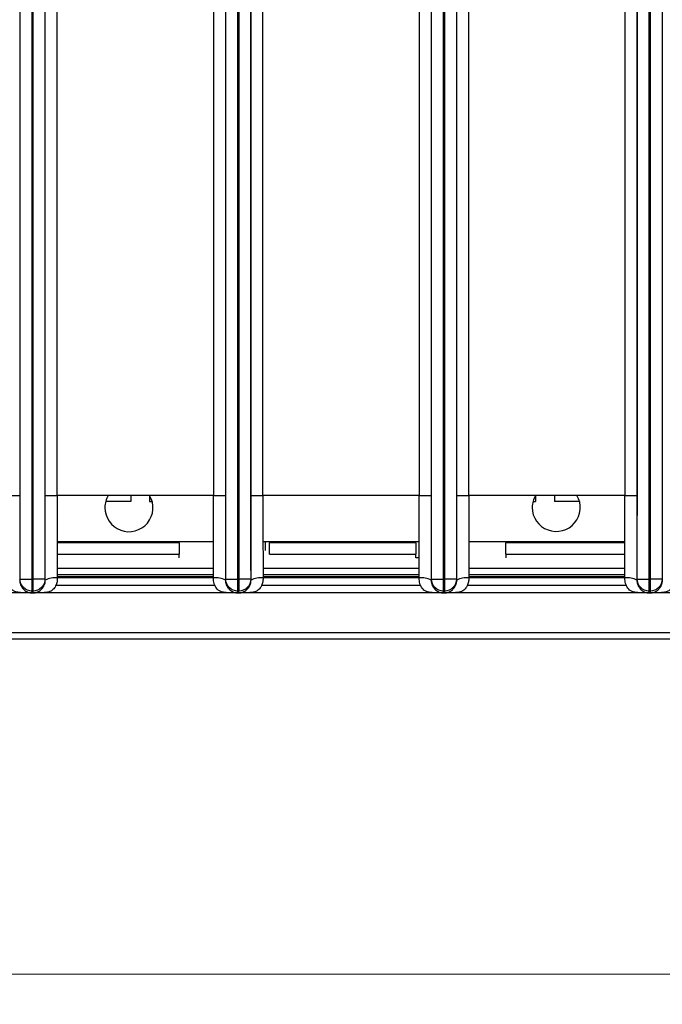
# Model space of a CAD drawing. Units: millimetres. Extents: x 17 to 584, y 10 to 410.
# Drawn here: x 150 to 172, y 54 to 87 of the extents above; entities that cross this region are included whole.
import ezdxf

# ---------------------------------------------------------------- set-up
doc = ezdxf.new("R2010")
doc.units = ezdxf.units.MM
doc.styles.add('SLDTEXTSTYLE0', font='TXT', dxfattribs={"width": 0.75})
doc.dimstyles.new('SLDDIMSTYLE1', dxfattribs={"dimtxt": 3.5, "dimasz": 3, "dimexe": 0, "dimexo": 0.0625, "dimgap": 0.875, "dimtad": 1, "dimdec": 0, "dimlfac": 2, "dimrnd": 1e-09, "dimzin": 12, "dimdsep": 46, "dimtxsty": 'SLDTEXTSTYLE0', "dimsah": 1, "dimcen": 0.09, "dimadec": 0, "dimazin": 3, "dimtfac": 1, "dimtdec": 0, "dimtofl": 0, "dimtmove": 0, "dimatfit": 3, "dimfxl": 1, "dimfrac": 2, "dimtolj": 1, "dimtzin": 12, "dimarcsym": 0})

# ---------------------------------------------------------------- blocks, each defined once
blk = doc.blocks.new('_D_8')
at = {"color": 7, "linetype": 'Continuous', "lineweight": 0}
for p, q in [((65.032, 67.412), (65.032, 54.009)), ((298.032, 67.412), (298.032, 54.009)), ((65.032, 55.009), (298.032, 55.009))]:
    blk.add_line(p, q, dxfattribs=at)
at = {"color": 7, "linetype": 'Continuous', "lineweight": 18}
for points in [[(65.032, 55.009), (68.032, 54.559), (68.032, 55.459)], [(298.032, 55.009), (295.032, 55.459), (295.032, 54.559)]]:
    blk.add_solid(points, dxfattribs=at)
at = {"color": 7, "linetype": 'Continuous', "lineweight": 18, "insert": (177.653, 59.521), "char_height": 3.5, "attachment_point": 1, "style": 'SLDTEXTSTYLE0'}
blk.add_mtext('466', dxfattribs=at)

msp = doc.modelspace()

# ---------------------------------------------------------------- linework, layer by layer
at = {"color": 7, "linetype": 'Continuous', "lineweight": 25}
for p, q in [((150.291, 68.172), (150.291, 184.878)), ((150.691, 68.172), (150.691, 184.876)), ((150.723, 184.876), (150.723, 68.172)), ((151.123, 184.878), (151.123, 68.172)), ((157.141, 68.172), (157.141, 184.878)), ((157.541, 68.172), (157.541, 184.876)), ((157.573, 184.876), (157.573, 68.172)), ((157.973, 184.878), (157.973, 68.172)), ((163.991, 68.172), (163.991, 184.878)), ((164.391, 68.172), (164.391, 184.876)), ((164.423, 184.876), (164.423, 68.172)), ((164.823, 184.878), (164.823, 68.172)), ((170.841, 68.172), (170.841, 184.878)), ((171.241, 68.172), (171.241, 184.876)), ((171.273, 184.876), (171.273, 68.172)), ((171.673, 184.878), (171.673, 68.172)), ((150.284, 184.389), (150.284, 70.962)), ((151.13, 70.962), (151.13, 184.389)), ((151.53, 70.962), (151.53, 184.389)), ((156.734, 184.389), (156.734, 70.962)), ((157.134, 184.389), (157.134, 70.962)), ((157.98, 70.962), (157.98, 184.389)), ((158.38, 70.962), (158.38, 184.389)), ((163.584, 184.389), (163.584, 70.962)), ((163.984, 184.389), (163.984, 70.962)), ((164.83, 70.962), (164.83, 184.389)), ((165.23, 70.962), (165.23, 184.389)), ((170.434, 184.389), (170.434, 70.962)), ((170.834, 184.389), (170.834, 70.962)), ((149.884, 70.962), (150.284, 70.962)), ((151.13, 70.962), (151.53, 70.962)), ((156.734, 70.962), (151.53, 70.962)), ((153.982, 70.962), (153.982, 70.757)), ((154.607, 70.962), (154.607, 70.757)), ((156.734, 70.962), (157.134, 70.962)), ((157.98, 70.962), (158.38, 70.962)), ((163.584, 70.962), (158.38, 70.962)), ((163.584, 70.962), (163.984, 70.962)), ((164.83, 70.962), (165.23, 70.962)), ((170.434, 70.962), (165.23, 70.962)), ((167.457, 70.962), (167.457, 70.757)), ((168.082, 70.962), (168.082, 70.757)), ((170.434, 70.962), (170.834, 70.962)), ((153.982, 70.757), (153.143, 70.757)), ((154.607, 70.757), (154.695, 70.757)), ((167.368, 70.757), (167.457, 70.757)), ((168.92, 70.757), (168.082, 70.757)), ((156.732, 69.412), (151.531, 69.412)), ((155.594, 69.382), (151.531, 69.382)), ((155.594, 69.382), (155.594, 69.412)), ((155.594, 69.382), (155.594, 69.007)), ((163.582, 69.412), (158.381, 69.412)), ((158.451, 69.412), (158.451, 69.132)), ((158.594, 69.412), (158.594, 69.382)), ((158.594, 69.007), (158.594, 69.382)), ((163.469, 69.382), (158.594, 69.382)), ((163.469, 69.382), (163.469, 69.412)), ((163.469, 69.382), (163.469, 69.007)), ((170.432, 69.412), (165.231, 69.412)), ((166.469, 69.412), (166.469, 69.382)), ((166.469, 69.007), (166.469, 69.382)), ((170.432, 69.382), (166.469, 69.382)), ((151.531, 69.007), (155.594, 69.007)), ((155.594, 68.882), (155.594, 69.007)), ((158.594, 69.007), (163.469, 69.007)), ((163.469, 68.882), (163.469, 69.007)), ((163.582, 68.882), (163.469, 68.882)), ((166.469, 69.007), (170.432, 69.007)), ((166.469, 69.007), (166.469, 68.882)), ((156.731, 68.532), (151.532, 68.532)), ((163.581, 68.532), (158.382, 68.532)), ((170.431, 68.532), (165.232, 68.532)), ((150.281, 68.142), (150.291, 68.172)), ((150.291, 68.172), (150.691, 68.172)), ((150.691, 68.172), (150.723, 68.172)), ((150.691, 67.772), (150.691, 68.172)), ((151.123, 68.172), (150.723, 68.172)), ((150.723, 68.172), (150.723, 67.772)), ((151.133, 68.142), (151.123, 68.172)), ((156.781, 67.962), (151.483, 67.962)), ((156.731, 68.21), (151.528, 68.212)), ((157.131, 68.142), (157.141, 68.172)), ((157.141, 68.172), (157.541, 68.172)), ((157.541, 68.172), (157.573, 68.172)), ((157.541, 67.772), (157.541, 68.172)), ((157.973, 68.172), (157.573, 68.172)), ((157.573, 68.172), (157.573, 67.772)), ((157.983, 68.142), (157.973, 68.172)), ((163.631, 67.962), (158.333, 67.962)), ((163.581, 68.21), (158.378, 68.212)), ((163.981, 68.142), (163.991, 68.172)), ((163.991, 68.172), (164.391, 68.172)), ((164.391, 68.172), (164.423, 68.172)), ((164.391, 67.772), (164.391, 68.172)), ((164.823, 68.172), (164.423, 68.172)), ((164.423, 68.172), (164.423, 67.772)), ((164.833, 68.142), (164.823, 68.172)), ((170.481, 67.962), (165.183, 67.962)), ((170.431, 68.21), (165.228, 68.212)), ((170.831, 68.142), (170.841, 68.172)), ((170.841, 68.172), (171.241, 68.172)), ((171.241, 68.172), (171.273, 68.172)), ((171.241, 67.772), (171.241, 68.172)), ((171.673, 68.172), (171.273, 68.172)), ((171.273, 68.172), (171.273, 67.772)), ((171.683, 68.142), (171.673, 68.172)), ((150.658, 67.712), (143.906, 67.712)), ((150.671, 67.712), (150.691, 67.772)), ((150.671, 67.712), (150.743, 67.712)), ((150.671, 67.712), (150.671, 67.712)), ((150.743, 67.712), (150.671, 67.712)), ((150.691, 67.772), (150.723, 67.772)), ((150.743, 67.712), (150.723, 67.772)), ((150.743, 67.712), (150.743, 67.712)), ((157.508, 67.712), (150.756, 67.712)), ((157.521, 67.712), (157.541, 67.772)), ((157.521, 67.712), (157.593, 67.712)), ((157.521, 67.712), (157.521, 67.712)), ((157.593, 67.712), (157.521, 67.712)), ((157.541, 67.772), (157.573, 67.772)), ((157.593, 67.712), (157.573, 67.772)), ((157.593, 67.712), (157.593, 67.712)), ((164.358, 67.712), (157.606, 67.712)), ((164.371, 67.712), (164.391, 67.772)), ((164.371, 67.712), (164.443, 67.712)), ((164.371, 67.712), (164.371, 67.712)), ((164.443, 67.712), (164.371, 67.712)), ((164.391, 67.772), (164.423, 67.772)), ((164.443, 67.712), (164.423, 67.772)), ((164.443, 67.712), (164.443, 67.712)), ((171.208, 67.712), (164.456, 67.712)), ((171.221, 67.712), (171.241, 67.772)), ((171.221, 67.712), (171.293, 67.712)), ((171.221, 67.712), (171.221, 67.712)), ((171.293, 67.712), (171.221, 67.712)), ((171.241, 67.772), (171.273, 67.772)), ((171.293, 67.712), (171.273, 67.772)), ((171.293, 67.712), (171.293, 67.712)), ((178.058, 67.712), (171.306, 67.712)), ((74.076, 66.4), (261.526, 66.4)), ((261.526, 66.172), (74.076, 66.172))]:
    msp.add_line(p, q, dxfattribs=at)
at = {"color": 8, "linetype": 'Continuous', "lineweight": 25}
for p, q in [((156.731, 68.313), (151.532, 68.313)), ((151.532, 68.261), (156.731, 68.261)), ((163.581, 68.313), (158.382, 68.313)), ((158.382, 68.261), (163.581, 68.261)), ((170.431, 68.313), (165.232, 68.313)), ((165.232, 68.261), (170.431, 68.261))]:
    msp.add_line(p, q, dxfattribs=at)
at = {"color": 7, "linetype": 'Continuous', "lineweight": 25}
for centre, radius, start, end in [((153.919, 70.562), 0.8, 149.9418, 180), ((153.919, 70.553), 0.8, 179.356, 30.7464), ((168.144, 70.562), 0.8, 180, 30.1705), ((168.144, 70.553), 0.8, 149.2391, 179.3436), ((151.44, 67.543), 0.674, 82.0694, 117.1175), ((156.824, 67.543), 0.674, 62.8825, 97.9306), ((158.29, 67.543), 0.674, 82.0694, 117.1175), ((163.674, 67.543), 0.674, 62.8825, 97.9306), ((165.14, 67.543), 0.674, 82.0694, 117.1175), ((170.524, 67.543), 0.674, 62.8825, 97.9306)]:
    msp.add_arc(centre, radius, start, end, dxfattribs=at)
for points, knots in [([(150.284, 70.962), (150.284, 70.84), (150.284, 70.598), (150.284, 70.241), (150.283, 69.892), (150.283, 69.523), (150.283, 69.146), (150.282, 68.772), (150.282, 68.442), (150.281, 68.237), (150.281, 68.142)], [0, 0, 0, 0, 0.129593, 0.256097, 0.379533, 0.49992, 0.647927, 0.780548, 0.897866, 1, 1, 1, 1]), ([(151.133, 68.142), (151.132, 68.195), (151.132, 68.304), (151.132, 68.477), (151.131, 68.663), (151.131, 68.864), (151.131, 69.08), (151.13, 69.31), (151.13, 69.697), (151.13, 70.249), (151.13, 70.721), (151.13, 70.962)], [0, 0, 0, 0, 0.0565, 0.117942, 0.184353, 0.255757, 0.332172, 0.413612, 0.500091, 0.743855, 1, 1, 1, 1]), ([(151.53, 70.962), (151.53, 70.718), (151.53, 70.463), (151.531, 69.949), (151.531, 69.69), (151.531, 69.197), (151.532, 68.962), (151.532, 68.543), (151.532, 68.36), (151.533, 68.21)], [0, 0, 0, 0, 0.25, 0.25, 0.5, 0.5, 0.75, 0.75, 1, 1, 1, 1]), ([(156.731, 68.21), (156.731, 68.36), (156.731, 68.543), (156.732, 68.962), (156.732, 69.197), (156.733, 69.69), (156.733, 69.949), (156.733, 70.463), (156.734, 70.718), (156.734, 70.962)], [0, 0, 0, 0, 0.25, 0.25, 0.5, 0.5, 0.75, 0.75, 1, 1, 1, 1]), ([(157.134, 70.962), (157.134, 70.84), (157.134, 70.598), (157.134, 70.241), (157.133, 69.892), (157.133, 69.523), (157.133, 69.146), (157.132, 68.772), (157.132, 68.442), (157.131, 68.237), (157.131, 68.142)], [0, 0, 0, 0, 0.129593, 0.256097, 0.379533, 0.49992, 0.647927, 0.780548, 0.897866, 1, 1, 1, 1]), ([(157.983, 68.142), (157.982, 68.195), (157.982, 68.304), (157.982, 68.477), (157.981, 68.663), (157.981, 68.864), (157.981, 69.08), (157.98, 69.31), (157.98, 69.697), (157.98, 70.249), (157.98, 70.721), (157.98, 70.962)], [0, 0, 0, 0, 0.0565, 0.117942, 0.184353, 0.255757, 0.332172, 0.413612, 0.500091, 0.743855, 1, 1, 1, 1]), ([(158.38, 70.962), (158.38, 70.718), (158.38, 70.463), (158.381, 69.949), (158.381, 69.69), (158.381, 69.197), (158.382, 68.962), (158.382, 68.543), (158.382, 68.36), (158.383, 68.21)], [0, 0, 0, 0, 0.25, 0.25, 0.5, 0.5, 0.75, 0.75, 1, 1, 1, 1]), ([(163.581, 68.21), (163.581, 68.36), (163.581, 68.543), (163.582, 68.962), (163.582, 69.197), (163.583, 69.69), (163.583, 69.949), (163.583, 70.463), (163.584, 70.718), (163.584, 70.962)], [0, 0, 0, 0, 0.25, 0.25, 0.5, 0.5, 0.75, 0.75, 1, 1, 1, 1]), ([(163.984, 70.962), (163.984, 70.84), (163.984, 70.598), (163.984, 70.241), (163.983, 69.892), (163.983, 69.523), (163.983, 69.146), (163.982, 68.772), (163.982, 68.442), (163.981, 68.237), (163.981, 68.142)], [0, 0, 0, 0, 0.129593, 0.256097, 0.379533, 0.49992, 0.647927, 0.780548, 0.897866, 1, 1, 1, 1]), ([(164.833, 68.142), (164.832, 68.195), (164.832, 68.304), (164.832, 68.477), (164.831, 68.663), (164.831, 68.864), (164.831, 69.08), (164.83, 69.31), (164.83, 69.697), (164.83, 70.249), (164.83, 70.721), (164.83, 70.962)], [0, 0, 0, 0, 0.0565, 0.117942, 0.184353, 0.255757, 0.332172, 0.413612, 0.500091, 0.743855, 1, 1, 1, 1]), ([(165.23, 70.962), (165.23, 70.718), (165.23, 70.463), (165.231, 69.949), (165.231, 69.69), (165.231, 69.197), (165.232, 68.962), (165.232, 68.543), (165.232, 68.36), (165.233, 68.21)], [0, 0, 0, 0, 0.25, 0.25, 0.5, 0.5, 0.75, 0.75, 1, 1, 1, 1]), ([(170.431, 68.21), (170.431, 68.36), (170.431, 68.543), (170.432, 68.962), (170.432, 69.197), (170.433, 69.69), (170.433, 69.949), (170.433, 70.463), (170.434, 70.718), (170.434, 70.962)], [0, 0, 0, 0, 0.25, 0.25, 0.5, 0.5, 0.75, 0.75, 1, 1, 1, 1]), ([(170.834, 70.962), (170.834, 70.84), (170.834, 70.598), (170.834, 70.241), (170.833, 69.892), (170.833, 69.523), (170.833, 69.146), (170.832, 68.772), (170.832, 68.442), (170.831, 68.237), (170.831, 68.142)], [0, 0, 0, 0, 0.129593, 0.256097, 0.379533, 0.49992, 0.647927, 0.780548, 0.897866, 1, 1, 1, 1]), ([(150.671, 67.712), (150.658, 67.712), (150.616, 67.712), (150.523, 67.713), (150.416, 67.717), (150.316, 67.723), (150.225, 67.733), (150.13, 67.754), (150.04, 67.804), (149.979, 67.87), (149.934, 67.945), (149.903, 68.029), (149.884, 68.118), (149.882, 68.179), (149.881, 68.21)], [0, 0, 0, 0, 0.035522, 0.113126, 0.250475, 0.326587, 0.386158, 0.500305, 0.59044, 0.667647, 0.750588, 0.831896, 0.91514, 1, 1, 1, 1]), ([(150.281, 68.142), (150.281, 68.129), (150.282, 68.101), (150.288, 68.061), (150.297, 68.021), (150.31, 67.983), (150.334, 67.929), (150.374, 67.87), (150.43, 67.812), (150.486, 67.771), (150.547, 67.74), (150.599, 67.723), (150.633, 67.717), (150.65, 67.714), (150.659, 67.713), (150.665, 67.713), (150.669, 67.712), (150.671, 67.712)], [0, 0, 0, 0, 0.050462, 0.101886, 0.154328, 0.207844, 0.262483, 0.389943, 0.499247, 0.623645, 0.749308, 0.8747, 0.946225, 0.963648, 0.982194, 0.994502, 1, 1, 1, 1]), ([(150.691, 67.772), (150.586, 67.772), (150.482, 67.815), (150.334, 67.963), (150.291, 68.067), (150.291, 68.172)], [0, 0, 0, 0, 0.5, 0.5, 1, 1, 1, 1]), ([(151.123, 68.172), (151.123, 68.067), (151.08, 67.963), (150.931, 67.815), (150.827, 67.772), (150.723, 67.772)], [0, 0, 0, 0, 0.5, 0.5, 1, 1, 1, 1]), ([(151.533, 68.21), (151.532, 68.186), (151.532, 68.143), (151.524, 68.078), (151.506, 68.013), (151.478, 67.944), (151.44, 67.878), (151.393, 67.825), (151.342, 67.786), (151.27, 67.751), (151.161, 67.728), (151.018, 67.717), (150.888, 67.713), (150.796, 67.712), (150.756, 67.712), (150.743, 67.712)], [0, 0, 0, 0, 0.065562, 0.118286, 0.178655, 0.251249, 0.323555, 0.390959, 0.449472, 0.501362, 0.611879, 0.750357, 0.891157, 0.96538, 1, 1, 1, 1]), ([(150.743, 67.712), (150.744, 67.712), (150.747, 67.713), (150.751, 67.713), (150.759, 67.714), (150.768, 67.715), (150.784, 67.717), (150.807, 67.722), (150.837, 67.731), (150.878, 67.746), (150.928, 67.772), (150.982, 67.812), (151.028, 67.858), (151.068, 67.911), (151.103, 67.977), (151.128, 68.055), (151.131, 68.113), (151.133, 68.142)], [0, 0, 0, 0, 0.003764, 0.012611, 0.026668, 0.045961, 0.066978, 0.125072, 0.191953, 0.250166, 0.384676, 0.499582, 0.590668, 0.68568, 0.785231, 0.889852, 1, 1, 1, 1]), ([(157.521, 67.712), (157.508, 67.712), (157.466, 67.712), (157.373, 67.713), (157.266, 67.717), (157.166, 67.723), (157.075, 67.733), (156.98, 67.754), (156.89, 67.804), (156.829, 67.87), (156.784, 67.945), (156.753, 68.029), (156.734, 68.118), (156.732, 68.179), (156.731, 68.21)], [0, 0, 0, 0, 0.035522, 0.113126, 0.250475, 0.326587, 0.386158, 0.500305, 0.59044, 0.667647, 0.750588, 0.831896, 0.91514, 1, 1, 1, 1]), ([(157.131, 68.142), (157.131, 68.129), (157.132, 68.101), (157.138, 68.061), (157.147, 68.021), (157.16, 67.983), (157.184, 67.929), (157.224, 67.87), (157.28, 67.812), (157.336, 67.771), (157.397, 67.74), (157.449, 67.723), (157.483, 67.717), (157.5, 67.714), (157.509, 67.713), (157.515, 67.713), (157.519, 67.712), (157.521, 67.712)], [0, 0, 0, 0, 0.050462, 0.101886, 0.154328, 0.207844, 0.262483, 0.389943, 0.499247, 0.623645, 0.749308, 0.8747, 0.946225, 0.963648, 0.982194, 0.994502, 1, 1, 1, 1]), ([(157.541, 67.772), (157.436, 67.772), (157.332, 67.815), (157.184, 67.963), (157.141, 68.067), (157.141, 68.172)], [0, 0, 0, 0, 0.5, 0.5, 1, 1, 1, 1]), ([(157.973, 68.172), (157.973, 68.067), (157.93, 67.963), (157.781, 67.815), (157.677, 67.772), (157.573, 67.772)], [0, 0, 0, 0, 0.5, 0.5, 1, 1, 1, 1]), ([(158.383, 68.21), (158.382, 68.186), (158.382, 68.143), (158.374, 68.078), (158.356, 68.013), (158.328, 67.944), (158.29, 67.878), (158.243, 67.825), (158.192, 67.786), (158.12, 67.751), (158.011, 67.728), (157.868, 67.717), (157.738, 67.713), (157.646, 67.712), (157.606, 67.712), (157.593, 67.712)], [0, 0, 0, 0, 0.065562, 0.118286, 0.178655, 0.251249, 0.323555, 0.390959, 0.449472, 0.501362, 0.611879, 0.750357, 0.891157, 0.96538, 1, 1, 1, 1]), ([(157.593, 67.712), (157.594, 67.712), (157.597, 67.713), (157.601, 67.713), (157.609, 67.714), (157.618, 67.715), (157.634, 67.717), (157.657, 67.722), (157.687, 67.731), (157.728, 67.746), (157.778, 67.772), (157.832, 67.812), (157.878, 67.858), (157.918, 67.911), (157.953, 67.977), (157.978, 68.055), (157.981, 68.113), (157.983, 68.142)], [0, 0, 0, 0, 0.003764, 0.012611, 0.026668, 0.045961, 0.066978, 0.125072, 0.191953, 0.250166, 0.384676, 0.499582, 0.590668, 0.68568, 0.785231, 0.889852, 1, 1, 1, 1]), ([(164.371, 67.712), (164.358, 67.712), (164.316, 67.712), (164.223, 67.713), (164.116, 67.717), (164.016, 67.723), (163.925, 67.733), (163.83, 67.754), (163.74, 67.804), (163.679, 67.87), (163.634, 67.945), (163.603, 68.029), (163.584, 68.118), (163.582, 68.179), (163.581, 68.21)], [0, 0, 0, 0, 0.035522, 0.113126, 0.250475, 0.326587, 0.386158, 0.500305, 0.59044, 0.667647, 0.750588, 0.831896, 0.91514, 1, 1, 1, 1]), ([(163.981, 68.142), (163.981, 68.129), (163.982, 68.101), (163.988, 68.061), (163.997, 68.021), (164.01, 67.983), (164.034, 67.929), (164.074, 67.87), (164.13, 67.812), (164.186, 67.771), (164.247, 67.74), (164.299, 67.723), (164.333, 67.717), (164.35, 67.714), (164.359, 67.713), (164.365, 67.713), (164.369, 67.712), (164.371, 67.712)], [0, 0, 0, 0, 0.050462, 0.101886, 0.154328, 0.207844, 0.262483, 0.389943, 0.499247, 0.623645, 0.749308, 0.8747, 0.946225, 0.963648, 0.982194, 0.994502, 1, 1, 1, 1]), ([(164.391, 67.772), (164.286, 67.772), (164.182, 67.815), (164.034, 67.963), (163.991, 68.067), (163.991, 68.172)], [0, 0, 0, 0, 0.5, 0.5, 1, 1, 1, 1]), ([(164.823, 68.172), (164.823, 68.067), (164.78, 67.963), (164.631, 67.815), (164.527, 67.772), (164.423, 67.772)], [0, 0, 0, 0, 0.5, 0.5, 1, 1, 1, 1]), ([(165.233, 68.21), (165.232, 68.186), (165.232, 68.143), (165.224, 68.078), (165.206, 68.013), (165.178, 67.944), (165.14, 67.878), (165.093, 67.825), (165.042, 67.786), (164.97, 67.751), (164.861, 67.728), (164.718, 67.717), (164.588, 67.713), (164.496, 67.712), (164.456, 67.712), (164.443, 67.712)], [0, 0, 0, 0, 0.065562, 0.118286, 0.178655, 0.251249, 0.323555, 0.390959, 0.449472, 0.501362, 0.611879, 0.750357, 0.891157, 0.96538, 1, 1, 1, 1]), ([(164.443, 67.712), (164.444, 67.712), (164.447, 67.713), (164.451, 67.713), (164.459, 67.714), (164.468, 67.715), (164.484, 67.717), (164.507, 67.722), (164.537, 67.731), (164.578, 67.746), (164.628, 67.772), (164.682, 67.812), (164.728, 67.858), (164.768, 67.911), (164.803, 67.977), (164.828, 68.055), (164.831, 68.113), (164.833, 68.142)], [0, 0, 0, 0, 0.003764, 0.012611, 0.026668, 0.045961, 0.066978, 0.125072, 0.191953, 0.250166, 0.384676, 0.499582, 0.590668, 0.68568, 0.785231, 0.889852, 1, 1, 1, 1]), ([(171.221, 67.712), (171.208, 67.712), (171.166, 67.712), (171.073, 67.713), (170.966, 67.717), (170.866, 67.723), (170.775, 67.733), (170.68, 67.754), (170.59, 67.804), (170.529, 67.87), (170.484, 67.945), (170.453, 68.029), (170.434, 68.118), (170.432, 68.179), (170.431, 68.21)], [0, 0, 0, 0, 0.035522, 0.113126, 0.250475, 0.326587, 0.386158, 0.500305, 0.59044, 0.667647, 0.750588, 0.831896, 0.91514, 1, 1, 1, 1]), ([(170.831, 68.142), (170.831, 68.129), (170.832, 68.101), (170.838, 68.061), (170.847, 68.021), (170.86, 67.983), (170.884, 67.929), (170.924, 67.87), (170.98, 67.812), (171.036, 67.771), (171.097, 67.74), (171.149, 67.723), (171.183, 67.717), (171.2, 67.714), (171.209, 67.713), (171.215, 67.713), (171.219, 67.712), (171.221, 67.712)], [0, 0, 0, 0, 0.050462, 0.101886, 0.154328, 0.207844, 0.262483, 0.389943, 0.499247, 0.623645, 0.749308, 0.8747, 0.946225, 0.963648, 0.982194, 0.994502, 1, 1, 1, 1]), ([(171.241, 67.772), (171.136, 67.772), (171.032, 67.815), (170.884, 67.963), (170.841, 68.067), (170.841, 68.172)], [0, 0, 0, 0, 0.5, 0.5, 1, 1, 1, 1]), ([(171.673, 68.172), (171.673, 68.067), (171.63, 67.963), (171.481, 67.815), (171.377, 67.772), (171.273, 67.772)], [0, 0, 0, 0, 0.5, 0.5, 1, 1, 1, 1]), ([(172.083, 68.21), (172.082, 68.186), (172.082, 68.143), (172.074, 68.078), (172.056, 68.013), (172.028, 67.944), (171.99, 67.878), (171.943, 67.825), (171.892, 67.786), (171.82, 67.751), (171.711, 67.728), (171.568, 67.717), (171.438, 67.713), (171.346, 67.712), (171.306, 67.712), (171.293, 67.712)], [0, 0, 0, 0, 0.065562, 0.118286, 0.178655, 0.251249, 0.323555, 0.390959, 0.449472, 0.501362, 0.611879, 0.750357, 0.891157, 0.96538, 1, 1, 1, 1]), ([(171.293, 67.712), (171.294, 67.712), (171.297, 67.713), (171.301, 67.713), (171.309, 67.714), (171.318, 67.715), (171.334, 67.717), (171.357, 67.722), (171.387, 67.731), (171.428, 67.746), (171.478, 67.772), (171.532, 67.812), (171.578, 67.858), (171.618, 67.911), (171.653, 67.977), (171.678, 68.055), (171.681, 68.113), (171.683, 68.142)], [0, 0, 0, 0, 0.003764, 0.012611, 0.026668, 0.045961, 0.066978, 0.125072, 0.191953, 0.250166, 0.384676, 0.499582, 0.590668, 0.68568, 0.785231, 0.889852, 1, 1, 1, 1])]:
    msp.add_open_spline(points, degree=3, knots=knots, dxfattribs=at)

# ---------------------------------------------------------------- dimensions: what is measured, and where the dimension line sits
at = {"color": 7, "linetype": 'Continuous', "lineweight": 18}
dim = msp.add_linear_dim(base=(298.032, 55.009), p1=(65.032, 68.412), p2=(298.032, 68.412), angle=0, dimstyle='SLDDIMSTYLE1', dxfattribs=at)
dim.commit()
dim.dimension.update_dxf_attribs({"geometry": '_D_8', "text_midpoint": (181.532, 55.009), "dimtype": 160})

doc.saveas('drawing.dxf')
